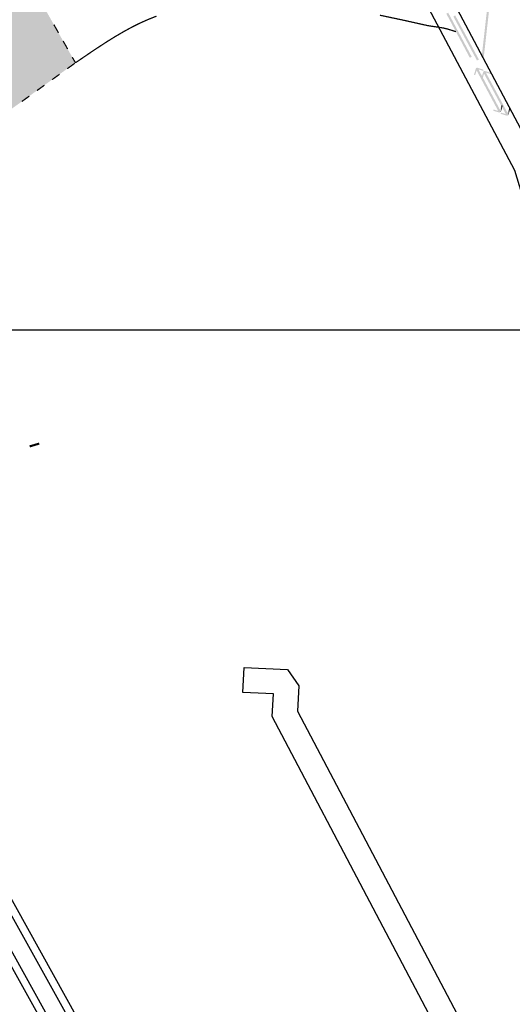
# Model space of a CAD drawing. Units: millimetres. Extents: x -842468 to 3635192, y -3311378 to 20824.
# Drawn here: x 14018 to 14058, y 20281 to 20360 of the extents above; entities that cross this region are included whole.
import ezdxf

# ---------------------------------------------------------------- set-up
doc = ezdxf.new("R2010")
doc.units = ezdxf.units.MM
for name, color, linetype in [('z', 7, 'Continuous'), ('Дорога', 7, 'Continuous'), ('Подземные коммуникации', 7, 'Continuous')]:
    doc.layers.add(name, color=color, linetype=linetype)

msp = doc.modelspace()

# ---------------------------------------------------------------- hatches: boundary and pattern name
at = {"layer": 'Дорога', "true_color": 0xffe9e9}
h = msp.add_hatch(dxfattribs=at)
h.set_pattern_fill('DOTS', scale=0.5, style=0)
h.set_pattern_definition([(0, (1309.46725, 329.2659), (0.396875, 0.79375), [0, -0.79375])])
h.paths.add_polyline_path([(14015.969, 20351.93), (14022.713, 20356.796), (14020.243, 20361.166), (14014.647, 20371.065), (14011.542, 20376.557), (14004.962, 20372.531), (14008.146, 20367.39), (14005.268, 20365.763), (14005.326, 20365.659), (14006.312, 20366.208), (14007.254, 20364.516), (14008.984, 20365.52), (14011.122, 20362.541), (14011.402, 20362.005), (14011.657, 20361.463), (14011.859, 20360.91), (14012.01, 20360.338), (14012.11, 20359.751), (14012.132, 20359.449), (14012.131, 20359.164), (14012.075, 20358.326), (14012.009, 20357.734), (14011.925, 20357.203), (14011.79, 20356.613), (14011.626, 20356.136), (14011.049, 20354.847), (14010.599, 20353.972), (14010.15, 20353.211), (14009.861, 20352.782), (14009.573, 20352.403), (14009.287, 20352.074), (14009.003, 20351.795), (14007.831, 20350.843), (14005.105, 20348.728), (14003.661, 20347.614), (13998.058, 20343.281), (13994.09, 20340.161), (13991.092, 20337.736), (13988.257, 20335.361), (13985.014, 20332.58), (13978.782, 20327.132), (13977.604, 20326.094), (13972.852, 20321.923), (13970.356, 20319.724), (13967.013, 20316.737), (13966.389, 20316.178), (13961.185, 20311.539), (13958.327, 20309.056), (13956.019, 20307.131), (13954.894, 20306.236), (13953.58, 20305.223), (13950.41, 20302.857), (13947.66, 20300.861), (13944.677, 20298.737), (13941.604, 20296.594), (13941.177, 20296.346), (13940.653, 20296.108), (13940.153, 20295.924), (13939.626, 20295.763), (13939.19, 20295.655), (13938.824, 20295.589), (13938.531, 20295.572), (13938.213, 20295.598), (13937.91, 20295.655), (13937.593, 20295.746), (13937.303, 20295.854), (13937.015, 20295.984), (13936.741, 20296.134), (13936.453, 20296.321), (13936.167, 20296.534), (13935.889, 20296.77), (13935.623, 20297.021), (13935.385, 20297.278), (13936.054, 20295.77), (13936.35, 20294.977), (13936.554, 20294.269), (13936.635, 20293.875), (13936.689, 20293.497), (13936.715, 20293.132), (13936.713, 20292.779), (13936.679, 20292.42), (13936.607, 20292.02), (13936.497, 20291.581), (13936.35, 20291.104), (13936.039, 20290.269), (13935.644, 20289.37), (13935.304, 20288.684), (13934.967, 20288.065), (13934.832, 20287.854), (13934.664, 20287.633), (13934.229, 20287.16), (13933.848, 20286.803), (13933.333, 20286.357), (13933.291, 20286.321), (13932.874, 20285.962), (13932.639, 20285.737), (13936.457, 20288.226), (13938.739, 20289.714), (13939.449, 20290.177), (13940.612, 20290.935), (13940.786, 20291.049), (13941.025, 20291.199), (13941.263, 20291.349), (13941.493, 20291.51), (13942.718, 20292.467), (13942.72, 20292.469), (13945.153, 20294.37), (13947.59, 20296.268), (13950.122, 20298.197), (13950.439, 20298.438), (13954.124, 20301.249), (13956.014, 20302.724), (13957.461, 20303.892), (13958.74, 20304.978), (13960.171, 20306.247), (13962.185, 20308.086), (13962.823, 20308.673), (13964.296, 20310.014), (13965.494, 20311.077), (13968.352, 20313.529), (13970.056, 20314.971), (13971.385, 20316.095), (13974.404, 20318.676), (13977.845, 20321.674), (13982.021, 20325.335), (13986.564, 20329.329), (13998.515, 20339.336)])
at = {"layer": 'Дорога'}
for points in [[(14021.393, 20359.232), (14021.024, 20359.885), (14020.937, 20359.836), (14021.306, 20359.183)], [(14022.131, 20357.926), (14021.762, 20358.579), (14021.675, 20358.53), (14022.044, 20357.877)], [(14022.63, 20356.798), (14022.022, 20356.359), (14022.081, 20356.278), (14022.689, 20356.717)], [(14022.756, 20356.82), (14022.5, 20357.273), (14022.414, 20357.224), (14022.67, 20356.771)], [(14021.414, 20355.92), (14020.806, 20355.481), (14020.864, 20355.4), (14021.472, 20355.839)], [(14020.197, 20355.042), (14019.589, 20354.604), (14019.648, 20354.522), (14020.256, 20354.961)], [(14018.981, 20354.165), (14018.373, 20353.726), (14018.431, 20353.645), (14019.04, 20354.083)]]:
    msp.add_hatch(color=7, dxfattribs=at).paths.add_polyline_path(points)
at = {"layer": 'Подземные коммуникации', "true_color": 0x0000ff}
for points in [[(14055.761, 20359.464), (14055.762, 20359.474), (14056.014, 20361.71), (14056.004, 20361.711), (14056.014, 20361.71), (14056.015, 20361.72), (14056.005, 20361.721), (14055.856, 20361.738), (14055.855, 20361.728), (14055.845, 20361.729), (14055.594, 20359.5), (14055.593, 20359.493), (14055.593, 20359.488), (14055.592, 20359.483), (14055.341, 20357.257), (14055.351, 20357.256), (14055.341, 20357.257), (14055.34, 20357.247), (14055.35, 20357.246), (14055.499, 20357.229), (14055.5, 20357.239), (14055.51, 20357.238)], [(14055.499, 20357.229), (14055.509, 20357.228), (14055.51, 20357.238), (14055.5, 20357.239)]]:
    msp.add_hatch(color=5, dxfattribs=at).paths.add_polyline_path(points)
at = {"layer": 'Подземные коммуникации', "true_color": 0xff0000}
for points in [[(14053.445, 20358.973), (14053.448, 20358.969), (14054.389, 20357.204), (14054.394, 20357.195), (14054.403, 20357.2), (14054.398, 20357.209), (14054.403, 20357.2), (14054.535, 20357.271), (14054.53, 20357.28), (14054.535, 20357.271), (14054.544, 20357.275), (14054.539, 20357.284), (14053.601, 20359.042), (14053.599, 20359.047), (14053.596, 20359.051), (14053.593, 20359.058), (14052.656, 20360.813), (14052.651, 20360.822), (14052.642, 20360.817), (14052.51, 20360.747), (14052.501, 20360.742), (14052.506, 20360.733)], [(14054.163, 20358.835), (14053.22, 20360.59), (14053.215, 20360.599), (14053.206, 20360.594), (14053.211, 20360.585), (14053.206, 20360.594), (14053.074, 20360.523), (14053.065, 20360.519), (14053.07, 20360.51), (14054.017, 20358.748), (14054.018, 20358.746), (14054.963, 20356.986), (14054.968, 20356.977), (14054.977, 20356.982), (14055.109, 20357.053), (14055.118, 20357.058), (14055.113, 20357.067), (14054.168, 20358.826)], [(14056.263, 20352.95), (14056.709, 20352.815), (14056.756, 20352.8), (14056.806, 20352.827), (14056.819, 20352.833), (14056.829, 20352.839), (14056.831, 20352.84), (14056.872, 20352.862), (14056.877, 20352.904), (14056.935, 20353.389), (14056.82, 20353.011), (14055.955, 20354.631), (14055.951, 20354.64), (14055.95, 20354.642), (14055.947, 20354.647), (14055.083, 20356.265), (14055.366, 20356.179), (14055.462, 20356.15), (14055.491, 20356.245), (14055.045, 20356.381), (14054.95, 20356.41), (14054.938, 20356.372), (14054.929, 20356.375), (14054.926, 20356.365), (14054.887, 20356.377), (14054.723, 20355.835), (14054.819, 20355.806), (14054.934, 20356.185), (14055.801, 20354.56), (14055.803, 20354.556), (14056.67, 20352.931), (14056.388, 20353.017), (14056.292, 20353.046)], [(14056.089, 20355.991), (14055.643, 20356.125), (14055.547, 20356.154), (14055.536, 20356.115), (14055.526, 20356.118), (14055.523, 20356.109), (14055.485, 20356.12), (14055.322, 20355.578), (14055.418, 20355.55), (14055.532, 20355.928), (14056.405, 20354.304), (14056.41, 20354.295), (14057.278, 20352.679), (14056.995, 20352.764), (14056.899, 20352.793), (14056.87, 20352.697), (14057.316, 20352.563), (14057.412, 20352.534), (14057.424, 20352.573), (14057.433, 20352.57), (14057.436, 20352.579), (14057.474, 20352.568), (14057.485, 20352.654), (14057.542, 20353.138), (14057.428, 20352.76), (14056.559, 20354.375), (14056.555, 20354.384), (14056.553, 20354.387), (14056.551, 20354.391), (14055.682, 20356.009), (14055.965, 20355.924), (14056.06, 20355.895)], [(14056.925, 20353.303), (14056.872, 20352.862), (14056.881, 20352.867), (14057.031, 20353.36), (14056.935, 20353.389)], [(14057.532, 20353.053), (14057.474, 20352.568), (14057.637, 20353.11), (14057.542, 20353.138)]]:
    msp.add_hatch(color=1, dxfattribs=at).paths.add_polyline_path(points)
at = {"layer": 'Подземные коммуникации', "true_color": 0x800000}
msp.add_hatch(color=16, dxfattribs=at).paths.add_polyline_path([(14019.831, 20326.143), (14019.827, 20326.155), (14019.815, 20326.196), (14019.79, 20326.28), (14019.788, 20326.286), (14019.785, 20326.299), (14019.018, 20326.072), (14019.009, 20326.07), (14019.011, 20326.06), (14019.021, 20326.063), (14019.011, 20326.06), (14019.054, 20325.916), (14019.057, 20325.906), (14019.066, 20325.909), (14019.833, 20326.136)])

# ---------------------------------------------------------------- linework, layer by layer
at = {"ltscale": 100}
msp.add_line((13480.374, 20335.34), (14348.398, 20335.34), dxfattribs=at)
at = {"layer": 'z', "color": 3, "linetype": 'Continuous'}
for points in [[(14002.607, 20367.316), (14036.667, 20382.646), (14040.317, 20382.406), (14043.157, 20380.416), (14059.857, 20348.906), (14075.177, 20298.586), (14087.697, 20261.036), (14085.097, 20256.786), (14084.217, 20256.196), (14082.117, 20255.226), (14081.977, 20253.706), (14079.987, 20253.856), (14080.147, 20255.996), (14080.877, 20256.856), (14083.237, 20257.946), (14083.617, 20258.206), (14085.507, 20261.286), (14073.267, 20297.976), (14058.007, 20348.146), (14041.617, 20379.046), (14039.627, 20380.446), (14037.027, 20380.616), (14003.427, 20365.486)], [(14036.167, 20306.236), (14036.267, 20308.236), (14039.737, 20308.066), (14040.657, 20306.766), (14040.547, 20304.736), (14057.007, 20273.496), (14061.147, 20266.796), (14062.387, 20265.656), (14065.877, 20260.016), (14068.707, 20256.976), (14069.457, 20253.916), (14067.197, 20252.636), (14066.207, 20254.376), (14067.077, 20254.866), (14066.887, 20255.996), (14064.287, 20258.796), (14060.827, 20264.366), (14059.587, 20265.516), (14055.267, 20272.506), (14038.517, 20304.296), (14038.617, 20306.116)]]:
    msp.add_lwpolyline(points, close=True, dxfattribs=at)
for points in [[(13967.817, 20371.346), (13977.267, 20358.866), (13987.837, 20344.766), (13999.647, 20322.396), (14008.837, 20304.666), (14009.237, 20302.686), (14008.847, 20301.476), (14009.147, 20300.266), (14009.587, 20299.906), (14010.597, 20299.226), (14012.247, 20297.856), (14031.097, 20263.986), (14044.357, 20239.906), (14046.127, 20237.716), (14057.207, 20235.186), (14058.957, 20235.646)], [(13968.437, 20371.206), (13978.257, 20358.876), (13986.017, 20348.506), (13987.807, 20345.916), (13988.697, 20344.706), (14013.057, 20297.736), (14041.287, 20246.786), (14046.617, 20237.926), (14057.237, 20235.636), (14059.057, 20236.096)], [(14059.667, 20233.766), (14057.237, 20233.126), (14045.007, 20235.916), (14042.687, 20238.786), (14029.347, 20263.026), (14010.687, 20296.556), (14009.397, 20297.626), (14008.387, 20298.296), (14007.367, 20299.146), (14006.767, 20301.556), (14007.177, 20302.806), (14006.927, 20303.996), (13997.867, 20321.466), (13986.147, 20343.686), (13975.667, 20357.666), (13966.247, 20370.096)], [(14059.767, 20234.206), (14057.267, 20233.576), (14045.357, 20236.156), (14039.557, 20245.786), (14011.297, 20296.796), (13986.997, 20343.646), (13986.177, 20344.746), (13984.397, 20347.336), (13976.677, 20357.656), (13966.887, 20369.936)]]:
    msp.add_lwpolyline(points, dxfattribs=at)
at = {"layer": 'Дорога', "color": 7, "linetype": 'Continuous', "lineweight": 0, "const_width": 0.1, "flags": 128}
for points in [[(14022.713, 20356.796), (14024.171, 20357.79), (14025.246, 20358.493), (14025.945, 20358.925), (14026.603, 20359.309), (14027.233, 20359.651), (14027.842, 20359.957), (14028.544, 20360.274), (14029.229, 20360.545)], [(14047.168, 20360.617), (14049.12, 20360.204), (14050.4, 20359.917), (14051.024, 20359.779), (14051.468, 20359.711), (14051.615, 20359.691), (14051.913, 20359.65), (14052.297, 20359.583), (14052.626, 20359.5), (14052.952, 20359.399), (14053.276, 20359.29)]]:
    msp.add_lwpolyline(points, dxfattribs=at)

doc.saveas('drawing.dxf')
